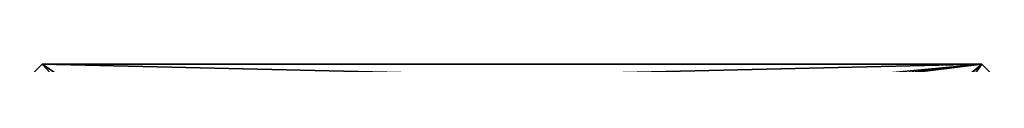
# Model space of a CAD drawing. Extents: x 0 to 8543, y 0 to 10428.
# Drawn here: x 2704 to 2748, y 9143 to 9143 of the extents above; entities that cross this region are included whole.
import ezdxf

# ---------------------------------------------------------------- set-up
doc = ezdxf.new("R2010")
doc.units = 0
doc.header["$LTSCALE"] = 25.4
doc.layers.get('0').update_dxf_attribs({"linetype": 'CONTINUOUS'})

# ---------------------------------------------------------------- blocks, each defined once
blk = doc.blocks.new('COMPONENT_51')
at = {"color": 0}
for p, q in [((5.164, 61.86, 4.502), (0, 0, 1.002)), ((5.164, 61.86, 28.498), (0, 0, 31.998)), ((5.164, 61.86, 28.498), (0, 0, 31.998)), ((5.164, 61.86, 4.502), (0, 0, 1.002)), ((1.283, 15.366, 7.5), (5.164, 61.86, 7.5)), ((5.164, 61.86, 25.5), (1.283, 15.366, 25.5)), ((5.164, 61.86, 25.5), (1.283, 15.366, 25.5)), ((1.283, 15.366, 7.5), (5.164, 61.86, 7.5)), ((5.164, 61.86, 7.5), (39.783, 61.86, 7.5)), ((39.783, 61.86, 25.5), (5.164, 61.86, 25.5)), ((5.164, 61.86, 4.502), (6.084, 60.86, 3.443)), ((5.164, 61.86, 4.502), (38.913, 61.86, 4.502)), ((5.164, 61.86, 4.502), (6.084, 60.86, 3.443)), ((5.164, 61.86, 28.498), (6.084, 60.86, 29.557)), ((5.164, 61.86, 4.502), (38.913, 61.86, 4.502)), ((5.164, 61.86, 4.502), (5.164, 61.86, 7.5)), ((5.164, 61.86, 7.5), (39.783, 61.86, 7.5)), ((5.164, 61.86, 25.5), (5.164, 61.86, 28.498)), ((5.164, 61.86, 28.498), (38.913, 61.86, 28.498)), ((39.783, 61.86, 25.5), (5.164, 61.86, 25.5)), ((5.164, 61.86, 25.5), (5.164, 61.86, 28.498)), ((5.164, 61.86, 4.502), (5.164, 61.86, 7.5)), ((5.164, 61.86, 28.498), (38.913, 61.86, 28.498)), ((5.164, 61.86, 28.498), (6.084, 60.86, 29.557)), ((39.783, 61.86, 28.498), (38.913, 60.928, 29.484)), ((39.783, 61.86, 28.498), (38.913, 61.86, 28.498)), ((38.913, 60.928, 29.484), (38.913, 61.86, 28.498)), ((38.913, 60.928, 3.516), (38.913, 61.86, 4.502)), ((39.783, 61.86, 28.498), (38.913, 60.928, 29.484)), ((38.913, 60.928, 3.516), (39.783, 61.86, 4.502)), ((38.913, 60.928, 3.516), (38.913, 61.86, 4.502)), ((39.783, 61.86, 4.502), (38.913, 61.86, 4.502)), ((38.913, 60.928, 3.516), (39.783, 61.86, 4.502)), ((39.783, 61.86, 4.502), (38.913, 61.86, 4.502)), ((39.783, 61.86, 28.498), (38.913, 61.86, 28.498)), ((38.913, 60.928, 29.484), (38.913, 61.86, 28.498)), ((39.783, 61.86, 7.5), (42.952, 15.366, 7.5)), ((42.952, 15.366, 25.5), (39.783, 61.86, 25.5)), ((44, 0, 31.998), (39.783, 61.86, 28.498)), ((44, 0, 1.002), (39.783, 61.86, 4.502)), ((39.783, 61.86, 4.502), (39.783, 61.86, 7.5)), ((39.783, 61.86, 25.5), (39.783, 61.86, 28.498)), ((44, 0, 31.998), (39.783, 61.86, 28.498)), ((44, 0, 1.002), (39.783, 61.86, 4.502)), ((39.783, 61.86, 4.502), (39.783, 61.86, 7.5)), ((39.783, 61.86, 7.5), (42.952, 15.366, 7.5)), ((42.952, 15.366, 25.5), (39.783, 61.86, 25.5)), ((39.783, 61.86, 25.5), (39.783, 61.86, 28.498)), ((6.084, 60.86, 3.443), (1.003, 0)), ((6.084, 60.86, 3.443), (1.003, 0)), ((6.084, 60.86, 29.557), (1.003, 0, 33)), ((6.084, 60.86, 29.557), (1.003, 0, 33)), ((6.084, 60.86, 3.443), (13.107, 60.86, 3.443)), ((6.084, 60.86, 3.443), (13.107, 60.86, 3.443)), ((6.084, 60.86, 29.557), (13.107, 60.86, 29.557)), ((6.084, 60.86, 29.557), (13.107, 60.86, 29.557)), ((13.107, 60.86, 3.443), (15.107, 60.86, 3.443)), ((13.107, 60.86, 3.443), (15.107, 60.86, 3.443)), ((13.107, 60.86, 29.557), (21.107, 60.86, 29.557)), ((13.107, 60.86, 29.557), (21.107, 60.86, 29.557)), ((15.107, 60.86, 3.443), (38.849, 60.86, 3.443)), ((15.107, 60.86, 3.443), (38.849, 60.86, 3.443)), ((21.107, 60.86, 29.557), (38.849, 60.86, 29.557)), ((21.107, 60.86, 29.557), (38.849, 60.86, 29.557)), ((38.913, 60.928, 29.484), (38.849, 60.86, 29.557)), ((38.849, 60.86, 3.443), (38.913, 60.928, 3.516)), ((38.849, 60.86, 3.443), (38.913, 60.928, 3.516)), ((38.913, 60.928, 29.484), (38.849, 60.86, 29.557)), ((38.849, 60.86, 3.443), (38.913, 60.928, 3.516)), ((38.913, 60.928, 29.484), (38.849, 60.86, 29.557)), ((38.849, 60.86, 3.443), (38.913, 60.928, 3.516)), ((38.913, 60.928, 29.484), (38.849, 60.86, 29.557)), ((42.998, 0), (38.849, 60.86, 3.443)), ((38.849, 60.86, 29.557), (38.913, 60.86, 29.557)), ((38.849, 60.86, 3.443), (38.913, 60.86, 3.443)), ((42.998, 0, 33), (38.849, 60.86, 29.557)), ((42.998, 0), (38.849, 60.86, 3.443)), ((38.849, 60.86, 29.557), (38.913, 60.86, 29.557)), ((38.849, 60.86, 3.443), (38.913, 60.86, 3.443)), ((42.998, 0, 33), (38.849, 60.86, 29.557)), ((38.913, 60.86, 29.557), (38.913, 60.928, 29.484)), ((38.913, 60.86, 3.443), (38.913, 60.928, 3.516)), ((38.913, 60.86, 29.557), (38.913, 60.928, 29.484)), ((38.913, 60.86, 3.443), (38.913, 60.928, 3.516)), ((1.283, 15.366, 7.5), (42.952, 15.366, 7.5)), ((42.952, 15.366, 25.5), (1.283, 15.366, 25.5)), ((1.283, 15.366, 25.5), (1.283, 15.366, 7.5)), ((42.952, 15.366, 25.5), (1.283, 15.366, 25.5)), ((1.283, 15.366, 7.5), (42.952, 15.366, 7.5)), ((1.283, 15.366, 25.5), (1.283, 15.366, 7.5)), ((42.952, 15.366, 7.5), (42.952, 15.366, 25.5)), ((42.952, 15.366, 7.5), (42.952, 15.366, 25.5)), ((1.003, 0), (0, 0, 1.002)), ((1.003, 0, 33), (0, 0, 31.998)), ((0, 0, 14.5), (44, 0, 14.5)), ((0, 0, 1.002), (0, 0, 14.5)), ((1.003, 0), (0, 0, 1.002)), ((0, 0, 18.5), (0, 0, 31.998)), ((44, 0, 18.5), (0, 0, 18.5)), ((1.003, 0, 33), (0, 0, 31.998)), ((44, 0, 18.5), (0, 0, 18.5)), ((0, 0, 14.5), (44, 0, 14.5)), ((0, 0, 14.5), (0, 0, 18.5)), ((0, 0, 1.002), (0, 0, 14.5)), ((0, 0, 14.5), (0, 0, 18.5)), ((0, 0, 18.5), (0, 0, 31.998)), ((44, 0, 18.5), (0, 0, 18.5)), ((0, 0, 18.5), (0, -28, 18.5)), ((0, 0, 14.5), (44, 0, 14.5)), ((0, 0, 14.5), (0, -28, 14.5)), ((0, 0, 18.5), (0, -28, 18.5)), ((0, 0, 14.5), (0, 0, 18.5)), ((0, 0, 14.5), (0, -28, 14.5)), ((1.003, 0), (42.998, 0)), ((1.003, 0), (42.998, 0)), ((1.003, 0, 33), (42.998, 0, 33)), ((1.003, 0, 33), (42.998, 0, 33)), ((44, 0, 31.998), (42.998, 0, 33)), ((44, 0, 1.002), (42.998, 0)), ((44, 0, 1.002), (42.998, 0)), ((44, 0, 31.998), (42.998, 0, 33)), ((44, 0, 1.002), (44, 0, 14.5)), ((44, 0, 18.5), (44, 0, 31.998)), ((44, 0, 18.5), (44, 0, 31.998)), ((44, 0, 14.5), (44, 0, 18.5)), ((44, 0, 1.002), (44, 0, 14.5)), ((44, 0, 14.5), (44, 0, 18.5)), ((44, 0, 14.5), (44, -28, 14.5)), ((44, 0, 14.5), (44, 0, 18.5)), ((44, 0, 18.5), (44, -28, 18.5)), ((44, 0, 18.5), (44, -28, 18.5)), ((44, 0, 14.5), (44, -28, 14.5)), ((0, -28, 18.5), (44, -28, 18.5)), ((0, -28, 18.5), (0, -28, 31.998)), ((1.003, -28, 33), (0, -28, 31.998)), ((0, -28, 1.002), (0, -28, 14.5)), ((44, -28, 14.5), (0, -28, 14.5)), ((1.003, -28), (0, -28, 1.002)), ((0, -32, 1.002), (0, -28, 1.002)), ((1.003, -28), (0, -28, 1.002)), ((1.003, -28, 33), (0, -28, 31.998)), ((0, -32, 31.998), (0, -28, 31.998)), ((0, -28, 18.5), (44, -28, 18.5)), ((44, -28, 14.5), (0, -28, 14.5)), ((0, -28, 18.5), (0, -28, 31.998)), ((0, -28, 1.002), (0, -28, 14.5)), ((0, -32, 1.002), (0, -28, 1.002)), ((0, -32, 31.998), (0, -28, 31.998)), ((1.003, -28, 33), (42.998, -28, 33)), ((1.003, -28), (42.998, -28)), ((1.003, -32), (1.003, -28)), ((1.003, -28), (42.998, -28)), ((1.003, -28, 33), (42.998, -28, 33)), ((1.003, -32, 33), (1.003, -28, 33)), ((1.003, -32), (1.003, -28)), ((1.003, -32, 33), (1.003, -28, 33)), ((44, -28, 31.998), (42.998, -28, 33)), ((44, -28, 1.002), (42.998, -28)), ((42.998, -32), (42.998, -28)), ((42.998, -32, 33), (42.998, -28, 33)), ((44, -28, 31.998), (42.998, -28, 33)), ((42.998, -32, 33), (42.998, -28, 33)), ((42.998, -32), (42.998, -28)), ((44, -28, 1.002), (42.998, -28)), ((44, -28, 18.5), (44, -28, 31.998)), ((44, -28, 1.002), (44, -28, 14.5)), ((44, -32, 31.998), (44, -28, 31.998)), ((44, -32, 1.002), (44, -28, 1.002)), ((44, -28, 1.002), (44, -28, 14.5)), ((44, -28, 18.5), (44, -28, 31.998)), ((44, -32, 31.998), (44, -28, 31.998)), ((44, -32, 1.002), (44, -28, 1.002)), ((1.003, -32), (0, -32, 1.002)), ((1.003, -32, 33), (0, -32, 31.998)), ((0, -32, 1.002), (0, -32, 31.998)), ((1.003, -32), (0, -32, 1.002)), ((1.003, -32, 33), (0, -32, 31.998)), ((0, -32, 1.002), (0, -32, 31.998)), ((1.003, -32), (42.998, -32)), ((1.003, -32, 33), (42.998, -32, 33)), ((1.003, -32, 33), (42.998, -32, 33)), ((1.003, -32), (42.998, -32)), ((44, -32, 1.002), (42.998, -32)), ((44, -32, 31.998), (42.998, -32, 33)), ((44, -32, 31.998), (42.998, -32, 33)), ((44, -32, 1.002), (42.998, -32)), ((44, -32, 1.002), (44, -32, 31.998)), ((44, -32, 1.002), (44, -32, 31.998))]:
    blk.add_line(p, q, dxfattribs=at)
mesh = blk.add_polyface(dxfattribs=at)
corners = [(5.164, 61.86, 4.502), (1.003, 0), (0, 0, 1.002), (6.084, 60.86, 3.443)]
mesh.append_faces([[corners[k] for k in face] for face in [(0, 1, 2), (1, 0, 3)]], dxfattribs={"vtx0": -1, "color": 0})
mesh = blk.add_polyface(dxfattribs=at)
corners = [(1.003, 0, 33), (5.164, 61.86, 28.498), (0, 0, 31.998), (6.084, 60.86, 29.557)]
mesh.append_faces([[corners[k] for k in face] for face in [(0, 1, 2), (1, 0, 3)]], dxfattribs={"vtx0": -1, "color": 0})
mesh = blk.add_polyface(dxfattribs=at)
corners = [(0, 0, 31.998), (1.283, 15.366, 25.5), (0, 0, 18.5), (5.164, 61.86, 28.498), (0, 0, 14.5), (1.283, 15.366, 7.5), (5.164, 61.86, 25.5), (0, 0, 1.002), (5.164, 61.86, 4.502), (5.164, 61.86, 7.5)]
mesh.append_faces([[corners[k] for k in face] for face in [(1, 3, 6), (8, 5, 9)]], dxfattribs={"vtx0": -1, "color": 0})
mesh.append_faces([[corners[k] for k in face] for face in [(0, 1, 2), (2, 1, 4), (7, 5, 8)]], dxfattribs={"vtx0": -1, "vtx1": -1, "color": 0})
mesh.append_faces([[corners[k] for k in face] for face in [(1, 0, 3), (4, 1, 5), (5, 7, 4)]], dxfattribs={"vtx0": -1, "vtx2": -1, "color": 0})
mesh = blk.add_polyface(dxfattribs=at)
corners = [(42.952, 15.366, 7.5), (5.164, 61.86, 7.5), (1.283, 15.366, 7.5), (39.783, 61.86, 7.5)]
mesh.append_faces([[corners[k] for k in face] for face in [(0, 1, 2), (1, 0, 3)]], dxfattribs={"vtx0": -1, "color": 0})
mesh = blk.add_polyface(dxfattribs=at)
corners = [(5.164, 61.86, 25.5), (42.952, 15.366, 25.5), (1.283, 15.366, 25.5), (39.783, 61.86, 25.5)]
mesh.append_faces([[corners[k] for k in face] for face in [(0, 1, 2), (1, 0, 3)]], dxfattribs={"vtx0": -1, "color": 0})
mesh = blk.add_polyface(dxfattribs=at)
corners = [(5.164, 61.86, 4.502), (13.107, 60.86, 3.443), (6.084, 60.86, 3.443), (15.107, 60.86, 3.443), (38.849, 60.86, 3.443), (38.913, 60.928, 3.516), (38.913, 61.86, 4.502)]
mesh.append_faces([[corners[k] for k in face] for face in [(0, 1, 2), (5, 0, 6)]], dxfattribs={"vtx0": -1, "color": 0})
mesh.append_faces([[corners[k] for k in face] for face in [(1, 0, 3), (3, 0, 4), (4, 0, 5)]], dxfattribs={"vtx0": -1, "vtx1": -1, "color": 0})
mesh = blk.add_polyface(dxfattribs=at)
corners = [(5.164, 61.86, 7.5), (38.913, 61.86, 4.502), (5.164, 61.86, 4.502), (39.783, 61.86, 4.502), (39.783, 61.86, 7.5)]
mesh.append_faces([[corners[k] for k in face] for face in [(0, 1, 2), (3, 0, 4)]], dxfattribs={"vtx0": -1, "color": 0})
mesh.append_faces([[corners[k] for k in face] for face in [(1, 0, 3)]], dxfattribs={"vtx0": -1, "vtx1": -1, "color": 0})
mesh = blk.add_polyface(dxfattribs=at)
corners = [(5.164, 61.86, 28.498), (39.783, 61.86, 25.5), (5.164, 61.86, 25.5), (39.783, 61.86, 28.498), (38.913, 61.86, 28.498)]
mesh.append_faces([[corners[k] for k in face] for face in [(0, 1, 2), (3, 0, 4)]], dxfattribs={"vtx0": -1, "color": 0})
mesh.append_faces([[corners[k] for k in face] for face in [(1, 0, 3)]], dxfattribs={"vtx0": -1, "vtx1": -1, "color": 0})
mesh = blk.add_polyface(dxfattribs=at)
corners = [(6.084, 60.86, 29.557), (38.913, 61.86, 28.498), (5.164, 61.86, 28.498), (38.913, 60.928, 29.484), (38.849, 60.86, 29.557), (13.107, 60.86, 29.557), (21.107, 60.86, 29.557)]
mesh.append_faces([[corners[k] for k in face] for face in [(0, 1, 2), (4, 5, 6)]], dxfattribs={"vtx0": -1, "color": 0})
mesh.append_faces([[corners[k] for k in face] for face in [(1, 0, 3), (3, 0, 4)]], dxfattribs={"vtx0": -1, "vtx1": -1, "color": 0})
mesh.append_faces([[corners[k] for k in face] for face in [(4, 0, 5)]], dxfattribs={"vtx0": -1, "vtx2": -1, "color": 0})
mesh = blk.add_polyface(dxfattribs=at)
corners = [(42.998, 0, 33), (38.913, 60.928, 29.484), (38.849, 60.86, 29.557), (39.783, 61.86, 28.498), (44, 0, 31.998)]
mesh.append_faces([[corners[k] for k in face] for face in [(0, 1, 2), (3, 0, 4)]], dxfattribs={"vtx0": -1, "color": 0})
mesh.append_faces([[corners[k] for k in face] for face in [(1, 0, 3)]], dxfattribs={"vtx0": -1, "vtx1": -1, "color": 0})
mesh = blk.add_polyface(dxfattribs=at)
corners = [(38.913, 60.928, 3.516), (42.998, 0), (38.849, 60.86, 3.443), (39.783, 61.86, 4.502), (44, 0, 1.002)]
mesh.append_faces([[corners[k] for k in face] for face in [(0, 1, 2), (1, 3, 4)]], dxfattribs={"vtx0": -1, "color": 0})
mesh.append_faces([[corners[k] for k in face] for face in [(1, 0, 3)]], dxfattribs={"vtx0": -1, "vtx2": -1, "color": 0})
mesh = blk.add_polyface(dxfattribs=at)
corners = [(38.913, 60.928, 29.484), (39.783, 61.86, 28.498), (38.913, 61.86, 28.498)]
mesh.append_faces([[corners[k] for k in face] for face in [(0, 1, 2)]], dxfattribs={"color": 0})
mesh = blk.add_polyface(dxfattribs=at)
corners = [(39.783, 61.86, 4.502), (38.913, 60.928, 3.516), (38.913, 61.86, 4.502)]
mesh.append_faces([[corners[k] for k in face] for face in [(0, 1, 2)]], dxfattribs={"color": 0})
mesh = blk.add_polyface(dxfattribs=at)
corners = [(44, 0, 1.002), (42.952, 15.366, 7.5), (44, 0, 14.5), (39.783, 61.86, 4.502), (44, 0, 18.5), (39.783, 61.86, 7.5), (44, 0, 31.998), (42.952, 15.366, 25.5), (39.783, 61.86, 28.498), (39.783, 61.86, 25.5)]
mesh.append_faces([[corners[k] for k in face] for face in [(1, 3, 5), (8, 7, 9)]], dxfattribs={"vtx0": -1, "color": 0})
mesh.append_faces([[corners[k] for k in face] for face in [(0, 1, 2), (2, 1, 4), (6, 7, 8), (7, 4, 1)]], dxfattribs={"vtx0": -1, "vtx1": -1, "color": 0})
mesh.append_faces([[corners[k] for k in face] for face in [(1, 0, 3), (7, 6, 4)]], dxfattribs={"vtx0": -1, "vtx2": -1, "color": 0})
mesh = blk.add_polyface(dxfattribs=at)
corners = [(6.084, 60.86, 3.443), (42.998, 0), (1.003, 0), (13.107, 60.86, 3.443), (15.107, 60.86, 3.443), (38.849, 60.86, 3.443)]
mesh.append_faces([[corners[k] for k in face] for face in [(0, 1, 2), (1, 4, 5)]], dxfattribs={"vtx0": -1, "color": 0})
mesh.append_faces([[corners[k] for k in face] for face in [(1, 0, 3), (1, 3, 4)]], dxfattribs={"vtx0": -1, "vtx2": -1, "color": 0})
mesh = blk.add_polyface(dxfattribs=at)
corners = [(42.998, 0, 33), (6.084, 60.86, 29.557), (1.003, 0, 33), (13.107, 60.86, 29.557), (21.107, 60.86, 29.557), (38.849, 60.86, 29.557)]
mesh.append_faces([[corners[k] for k in face] for face in [(0, 1, 2), (4, 0, 5)]], dxfattribs={"vtx0": -1, "color": 0})
mesh.append_faces([[corners[k] for k in face] for face in [(1, 0, 3), (3, 0, 4)]], dxfattribs={"vtx0": -1, "vtx1": -1, "color": 0})
mesh = blk.add_polyface(dxfattribs=at)
corners = [(38.913, 60.928, 3.516), (38.913, 60.86, 3.443), (38.849, 60.86, 3.443)]
mesh.append_faces([[corners[k] for k in face] for face in [(0, 1, 2)]], dxfattribs={"color": 0})
mesh = blk.add_polyface(dxfattribs=at)
corners = [(38.913, 60.86, 29.557), (38.913, 60.928, 29.484), (38.849, 60.86, 29.557)]
mesh.append_faces([[corners[k] for k in face] for face in [(0, 1, 2)]], dxfattribs={"color": 0})
mesh = blk.add_polyface(dxfattribs=at)
corners = [(1.283, 15.366, 25.5), (42.952, 15.366, 7.5), (1.283, 15.366, 7.5), (42.952, 15.366, 25.5)]
mesh.append_faces([[corners[k] for k in face] for face in [(0, 1, 2), (1, 0, 3)]], dxfattribs={"vtx0": -1, "color": 0})
mesh = blk.add_polyface(dxfattribs=at)
corners = [(44, 0, 1.002), (1.003, 0), (42.998, 0), (0, 0, 1.002), (44, 0, 14.5), (0, 0, 14.5)]
mesh.append_faces([[corners[k] for k in face] for face in [(0, 1, 2), (3, 4, 5)]], dxfattribs={"vtx0": -1, "color": 0})
mesh.append_faces([[corners[k] for k in face] for face in [(1, 0, 3)]], dxfattribs={"vtx0": -1, "vtx1": -1, "color": 0})
mesh.append_faces([[corners[k] for k in face] for face in [(3, 0, 4)]], dxfattribs={"vtx0": -1, "vtx2": -1, "color": 0})
mesh = blk.add_polyface(dxfattribs=at)
corners = [(44, 0, 31.998), (0, 0, 18.5), (44, 0, 18.5), (0, 0, 31.998), (42.998, 0, 33), (1.003, 0, 33)]
mesh.append_faces([[corners[k] for k in face] for face in [(0, 1, 2), (3, 4, 5)]], dxfattribs={"vtx0": -1, "color": 0})
mesh.append_faces([[corners[k] for k in face] for face in [(1, 0, 3)]], dxfattribs={"vtx0": -1, "vtx1": -1, "color": 0})
mesh.append_faces([[corners[k] for k in face] for face in [(3, 0, 4)]], dxfattribs={"vtx0": -1, "vtx2": -1, "color": 0})
mesh = blk.add_polyface(dxfattribs=at)
corners = [(0, 0, 18.5), (44, 0, 14.5), (0, 0, 14.5), (44, 0, 18.5)]
mesh.append_faces([[corners[k] for k in face] for face in [(0, 1, 2), (1, 0, 3)]], dxfattribs={"vtx0": -1, "color": 0})
mesh = blk.add_polyface(dxfattribs=at)
corners = [(44, -28, 18.5), (0, 0, 18.5), (0, -28, 18.5), (44, 0, 18.5)]
mesh.append_faces([[corners[k] for k in face] for face in [(0, 1, 2), (1, 0, 3)]], dxfattribs={"vtx0": -1, "color": 0})
mesh = blk.add_polyface(dxfattribs=at)
corners = [(44, 0, 14.5), (0, -28, 14.5), (0, 0, 14.5), (44, -28, 14.5)]
mesh.append_faces([[corners[k] for k in face] for face in [(0, 1, 2), (1, 0, 3)]], dxfattribs={"vtx0": -1, "color": 0})
mesh = blk.add_polyface(dxfattribs=at)
corners = [(0, -32, 31.998), (0, -28, 1.002), (0, -32, 1.002), (0, -28, 14.5), (0, -28, 31.998), (0, -28, 18.5), (0, 0, 14.5), (0, 0, 18.5)]
mesh.append_faces([[corners[k] for k in face] for face in [(0, 1, 2), (6, 5, 7)]], dxfattribs={"vtx0": -1, "color": 0})
mesh.append_faces([[corners[k] for k in face] for face in [(1, 0, 3), (4, 3, 0)]], dxfattribs={"vtx0": -1, "vtx1": -1, "color": 0})
mesh.append_faces([[corners[k] for k in face] for face in [(3, 4, 5), (5, 6, 3)]], dxfattribs={"vtx0": -1, "vtx2": -1, "color": 0})
mesh = blk.add_polyface(dxfattribs=at)
corners = [(44, -28, 1.002), (44, -32, 31.998), (44, -32, 1.002), (44, -28, 14.5), (44, 0, 14.5), (44, -28, 18.5), (44, 0, 18.5), (44, -28, 31.998)]
mesh.append_faces([[corners[k] for k in face] for face in [(0, 1, 2), (5, 4, 6)]], dxfattribs={"vtx0": -1, "color": 0})
mesh.append_faces([[corners[k] for k in face] for face in [(4, 5, 3), (7, 3, 5)]], dxfattribs={"vtx0": -1, "vtx1": -1, "color": 0})
mesh.append_faces([[corners[k] for k in face] for face in [(1, 0, 3), (3, 7, 1)]], dxfattribs={"vtx0": -1, "vtx2": -1, "color": 0})
mesh = blk.add_polyface(dxfattribs=at)
corners = [(0, -28, 31.998), (44, -28, 18.5), (0, -28, 18.5), (44, -28, 31.998), (1.003, -28, 33), (42.998, -28, 33)]
mesh.append_faces([[corners[k] for k in face] for face in [(0, 1, 2), (3, 4, 5)]], dxfattribs={"vtx0": -1, "color": 0})
mesh.append_faces([[corners[k] for k in face] for face in [(1, 0, 3)]], dxfattribs={"vtx0": -1, "vtx1": -1, "color": 0})
mesh.append_faces([[corners[k] for k in face] for face in [(3, 0, 4)]], dxfattribs={"vtx0": -1, "vtx2": -1, "color": 0})
mesh = blk.add_polyface(dxfattribs=at)
corners = [(0, -28, 1.002), (42.998, -28), (1.003, -28), (44, -28, 1.002), (0, -28, 14.5), (44, -28, 14.5)]
mesh.append_faces([[corners[k] for k in face] for face in [(0, 1, 2), (3, 4, 5)]], dxfattribs={"vtx0": -1, "color": 0})
mesh.append_faces([[corners[k] for k in face] for face in [(1, 0, 3)]], dxfattribs={"vtx0": -1, "vtx1": -1, "color": 0})
mesh.append_faces([[corners[k] for k in face] for face in [(3, 0, 4)]], dxfattribs={"vtx0": -1, "vtx2": -1, "color": 0})
mesh = blk.add_polyface(dxfattribs=at)
corners = [(1.003, -28), (0, -32, 1.002), (0, -28, 1.002), (1.003, -32)]
mesh.append_faces([[corners[k] for k in face] for face in [(0, 1, 2), (1, 0, 3)]], dxfattribs={"vtx0": -1, "color": 0})
mesh = blk.add_polyface(dxfattribs=at)
corners = [(1.003, -32, 33), (0, -28, 31.998), (0, -32, 31.998), (1.003, -28, 33)]
mesh.append_faces([[corners[k] for k in face] for face in [(0, 1, 2), (1, 0, 3)]], dxfattribs={"vtx0": -1, "color": 0})
mesh = blk.add_polyface(dxfattribs=at)
corners = [(42.998, -28), (1.003, -32), (1.003, -28), (42.998, -32)]
mesh.append_faces([[corners[k] for k in face] for face in [(0, 1, 2), (1, 0, 3)]], dxfattribs={"vtx0": -1, "color": 0})
mesh = blk.add_polyface(dxfattribs=at)
corners = [(42.998, -32, 33), (1.003, -28, 33), (1.003, -32, 33), (42.998, -28, 33)]
mesh.append_faces([[corners[k] for k in face] for face in [(0, 1, 2), (1, 0, 3)]], dxfattribs={"vtx0": -1, "color": 0})
mesh = blk.add_polyface(dxfattribs=at)
corners = [(44, -32, 31.998), (42.998, -28, 33), (42.998, -32, 33), (44, -28, 31.998)]
mesh.append_faces([[corners[k] for k in face] for face in [(0, 1, 2), (1, 0, 3)]], dxfattribs={"vtx0": -1, "color": 0})
mesh = blk.add_polyface(dxfattribs=at)
corners = [(44, -28, 1.002), (42.998, -32), (42.998, -28), (44, -32, 1.002)]
mesh.append_faces([[corners[k] for k in face] for face in [(0, 1, 2), (1, 0, 3)]], dxfattribs={"vtx0": -1, "color": 0})
mesh = blk.add_polyface(dxfattribs=at)
corners = [(44, -32, 1.002), (1.003, -32), (42.998, -32), (0, -32, 1.002), (44, -32, 31.998), (0, -32, 31.998), (42.998, -32, 33), (1.003, -32, 33)]
mesh.append_faces([[corners[k] for k in face] for face in [(0, 1, 2), (5, 6, 7)]], dxfattribs={"vtx0": -1, "color": 0})
mesh.append_faces([[corners[k] for k in face] for face in [(1, 0, 3), (3, 4, 5)]], dxfattribs={"vtx0": -1, "vtx1": -1, "color": 0})
mesh.append_faces([[corners[k] for k in face] for face in [(3, 0, 4), (5, 4, 6)]], dxfattribs={"vtx0": -1, "vtx2": -1, "color": 0})
blk = doc.blocks.new('COMPONENT_4')
at = {"color": 0, "extrusion": (0, -1, 1.14353e-14)}
blk.add_blockref('COMPONENT_51', (0, 32, -33), dxfattribs=at)
blk = doc.blocks.new('COMPONENT_5')
at = {"color": 0}
blk.add_blockref('COMPONENT_4', (2703.7, 9110, 421.667), dxfattribs=at)

msp = doc.modelspace()

# ---------------------------------------------------------------- block references
at = {"color": 0}
msp.add_blockref('COMPONENT_5', (0, 0, -250.034), dxfattribs=at)

doc.saveas('drawing.dxf')
